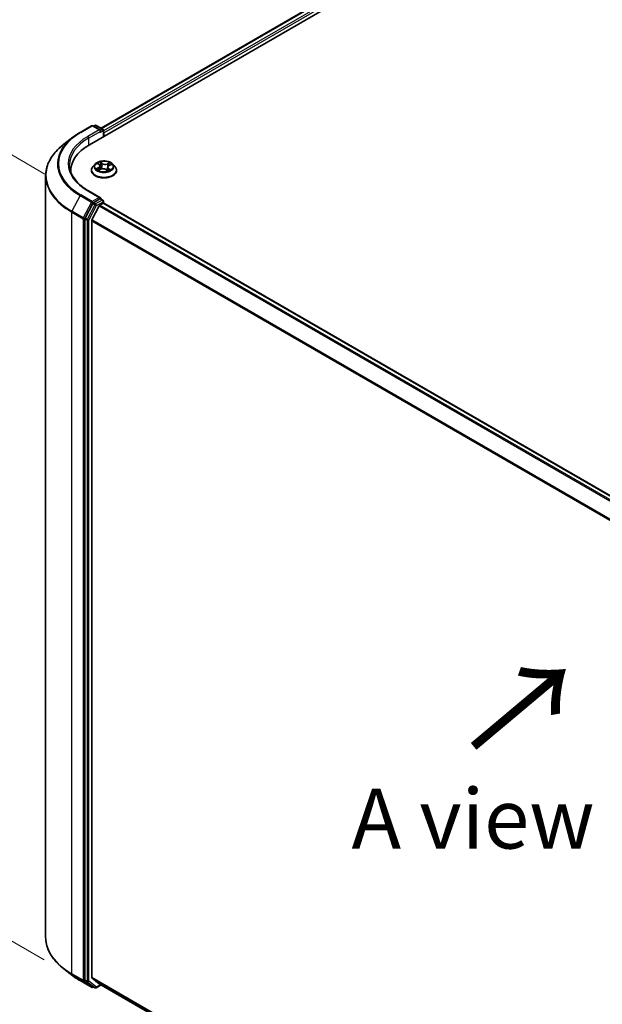
# Model space of a CAD drawing. Units: millimetres. Extents: x 7 to 7095, y 4 to 1550.
# Drawn here: x 23 to 35, y 101 to 121 of the extents above; entities that cross this region are included whole.
import ezdxf

# ---------------------------------------------------------------- set-up
doc = ezdxf.new("R2010")
doc.units = ezdxf.units.MM
doc.header["$LTSCALE"] = 0.5
doc.layers.get('Defpoints').update_dxf_attribs({"lineweight": 25})
for name, color, linetype, lineweight in [('Dimension (ISO)', 7, 'Continuous', 18), ('Symbol (ISO)', 7, 'Continuous', 18), ('Visible (ISO)', 7, 'Continuous', 35), ('Visible Narrow (ISO)', 7, 'Continuous', 25)]:
    doc.layers.add(name, color=color, linetype=linetype, lineweight=lineweight)
doc.styles.add('Note Text (TK)', font='MS PGothic.ttf')
doc.dimstyles.new('Default - Method 1b (TK)', dxfattribs={"dimscale": 0.5, "dimtxt": 2.5, "dimasz": 2.5, "dimexe": 1, "dimexo": 1.5, "dimgap": 1, "dimtad": 1, "dimdsep": 46, "dimtxsty": 'Note Text (TK)', "dimblk": 'OPEN', "dimcen": 0.09, "dimdle": 5, "dimclrd": 100, "dimclre": 100, "dimclrt": 7, "dimadec": 1, "dimazin": 1, "dimtfac": 1, "dimtmove": 0, "dimatfit": 3, "dimldrblk": 'OPEN', "dimfxl": 1, "dimtolj": 1, "dimlwd": -1, "dimlwe": -1, "dimarcsym": 0})

# ---------------------------------------------------------------- blocks, each defined once
blk = doc.blocks.new('_Open')
at = {"color": 0, "linetype": 'ByBlock', "lineweight": -2}
for p, q in [((-1, 0.167), (0, 0)), ((-1, -0.167), (0, 0)), ((0, 0), (-1, 0))]:
    blk.add_line(p, q, dxfattribs=at)
blk = doc.blocks.new('*D16')
at = {"layer": 'Defpoints', "color": 0}
for p in [(23.8, 102.003), (43.521, 91.447), (36.504, 87.397)]:
    blk.add_point(p, dxfattribs=at)
at = {"layer": 'Dimension (ISO)', "color": 100}
for p, q in [((23.054, 101.572), (17.218, 98.203)), ((18.792, 97.854), (35.428, 88.032)), ((42.775, 91.017), (36.007, 87.11))]:
    blk.add_line(p, q, dxfattribs=at)
at = {"layer": 'Dimension (ISO)', "color": 100, "xscale": 1.25, "yscale": 1.25, "zscale": 1.25}
for p, rotation in [((17.716, 98.49), 149.4422330082383), ((36.504, 87.397), 329.4422330082383)]:
    blk.add_blockref('_Open', p, dxfattribs=dict(at, rotation=rotation))
at = {"layer": 'Dimension (ISO)', "color": 7, "insert": (26.715, 94.349), "char_height": 1.25, "attachment_point": 4, "rotation": 329.4422, "style": 'Note Text (TK)'}
blk.add_mtext('\\A1;{\\Q29.442;\\W0.821;\\H0.816x;301}', dxfattribs=at)
blk = doc.blocks.new('*D18')
at = {"layer": 'Defpoints', "color": 0}
for p in [(19.781, 120.284), (24.535, 117.539), (24.52, 101.097)]:
    blk.add_point(p, dxfattribs=at)
at = {"layer": 'Dimension (ISO)', "color": 100}
for p, q in [((23.785, 117.972), (19.281, 120.572)), ((19.767, 105.092), (19.78, 119.034)), ((23.77, 101.53), (19.266, 104.13))]:
    blk.add_line(p, q, dxfattribs=at)
at = {"layer": 'Dimension (ISO)', "color": 100, "xscale": 1.25, "yscale": 1.25, "zscale": 1.25}
for p, rotation in [((19.781, 120.284), 89.94875764066049), ((19.766, 103.842), 269.9487576406605)]:
    blk.add_blockref('_Open', p, dxfattribs=dict(at, rotation=rotation))
at = {"layer": 'Dimension (ISO)', "color": 7, "insert": (18.649, 110.263), "char_height": 1.25, "attachment_point": 4, "rotation": 89.9488, "style": 'Note Text (TK)'}
blk.add_mtext('\\A1;{\\Q29.949;\\W0.817;\\H0.816x;\\fMS PGothic|b0|i0;{\\H1.2450;221.5}}', dxfattribs=at)

msp = doc.modelspace()

# ---------------------------------------------------------------- linework, layer by layer
at = {"layer": 'Visible (ISO)'}
for p, q in [((24.7187, 118.5878), (38.218, 126.3816)), ((24.9592, 118.9332), (37.7763, 126.3332)), ((24.5212, 118.8438), (24.759, 118.9811)), ((24.9453, 118.8893), (24.7863, 118.9811)), ((24.8322, 118.9908), (24.8008, 118.9727)), ((24.8595, 118.9908), (24.9959, 118.912)), ((25.0095, 118.8884), (25.0095, 118.7557)), ((24.3698, 118.743), (24.1779, 118.5952)), ((25.0208, 118.7622), (25.0208, 118.8364)), ((24.7572, 118.0496), (24.7572, 118.0526)), ((24.8344, 118.1802), (24.7893, 118.1299)), ((24.8944, 118.1957), (24.9263, 118.1704)), ((24.9049, 118.0562), (24.951, 118.0755)), ((24.9427, 118.1438), (24.95, 118.0751)), ((25.0623, 118.0664), (25.0959, 118.0416)), ((25.099, 118.1179), (25.0912, 118.0451)), ((25.1313, 118.1541), (25.176, 118.1743)), ((25.2073, 118.1802), (25.2524, 118.1299)), ((25.2845, 118.0496), (25.2845, 118.0526)), ((23.8, 117.9375), (23.8, 102.0025)), ((24.3273, 118.0422), (24.3273, 118.0148)), ((24.9453, 117.479), (24.6938, 117.6242)), ((24.9373, 117.4521), (24.8008, 117.3733)), ((24.9501, 117.4539), (24.9959, 117.4275)), ((24.7861, 117.357), (24.6269, 117.0483)), ((24.9186, 117.3071), (24.7682, 117.0118)), ((24.9334, 117.3237), (25.0016, 117.363)), ((25.0095, 117.3656), (25.0095, 117.4039)), ((41.0464, 108.1087), (25.0152, 117.3644)), ((24.6223, 117.0312), (24.6223, 101.1125)), ((24.7637, 101.1636), (24.7637, 116.995)), ((24.3698, 101.197), (24.1779, 101.3448)), ((24.5212, 101.0963), (24.759, 100.959)), ((24.6269, 101.1008), (24.7861, 100.976)), ((24.7682, 101.152), (24.9186, 101.0303)), ((24.8008, 100.9674), (24.7863, 100.959)), ((24.8322, 100.9493), (24.7872, 100.9752)), ((24.8595, 100.9493), (24.9592, 101.0068)), ((24.9198, 101.0295), (40.7685, 91.8793))]:
    msp.add_line(p, q, dxfattribs=at)
for centre, start, end in [((24.7726, 118.9575), 60, 120), ((24.8458, 118.9672), 60, 120), ((24.9823, 118.8884), 0, 60), ((24.9823, 117.4039), 0, 60), ((24.7726, 100.9826), 240, 300), ((24.8458, 100.9729), 240, 300)]:
    msp.add_arc(centre, 0.0273, start, end, dxfattribs=at)
for centre, major_axis, start_param, end_param in [((24.918, 118.8735), (0.0386, 0), 0, 1.5707963), ((24.9373, 118.8624), (-0.0136, -0.0236), 0.7853982, 2.3561945), ((25.0016, 118.8476), (0.0136, -0.0236), 0.7853982, 1.9291159), ((25.6637, 118.0422), (-1.3364, 0), 5.4977871, 6.3223572), ((25.6637, 117.8937), (-1.3636, 0), 6.0825558, 6.1060904), ((24.918, 117.4632), (0.0386, 0), 0, 1.5707963), ((24.9373, 117.4744), (0.0136, -0.0236), 0.1595481, 0.7853982), ((24.8008, 117.3511), (0.0136, 0.0236), 0.7853982, 1.6525807), ((24.9334, 117.3014), (-0.0136, -0.0236), 3.9269908, 4.8030489), ((25.0016, 117.3408), (0.0136, 0.0236), 0, 0.7853982), ((24.6416, 117.0423), (0.0136, 0.0236), 1.6525807, 2.3561945), ((24.783, 117.0061), (-0.0136, -0.0236), 4.8030489, 5.4977871), ((24.783, 101.1748), (-0.0136, -0.0236), 5.4977871, 6.1925254), ((24.6416, 101.1237), (-0.0136, -0.0236), 5.4977871, 6.2014009), ((24.8008, 100.9989), (-0.0136, -0.0236), 6.2014009, 6.2831853), ((24.9334, 101.0532), (-0.0136, -0.0236), 6.1925254, 6.2831853)]:
    msp.add_ellipse(centre, major_axis=major_axis, ratio=0.5773503, start_param=start_param, end_param=end_param, dxfattribs=at)
for points, knots in [([(24.3698, 118.743), (24.3791, 118.7501), (24.3885, 118.7572), (24.4077, 118.7711), (24.4175, 118.778), (24.4374, 118.7916), (24.4475, 118.7984), (24.468, 118.8116), (24.4784, 118.8182), (24.4996, 118.8311), (24.5103, 118.8375), (24.5212, 118.8438)], [4.57045366, 4.57045366, 4.57045366, 4.57045366, 4.59884073, 4.59884073, 4.62722779, 4.62722779, 4.65561485, 4.65561485, 4.68400192, 4.68400192, 4.71238898, 4.71238898, 4.71238898, 4.71238898]), ([(24.1779, 118.5952), (24.1297, 118.5581), (24.0855, 118.5192), (24.0061, 118.438), (23.9707, 118.3959), (23.9096, 118.309), (23.8838, 118.2643), (23.8422, 118.1731), (23.8264, 118.1266), (23.8053, 118.0325), (23.8, 117.985), (23.8, 117.9375)], [1.71273164, 1.71273164, 1.71273164, 1.71273164, 1.84142421, 1.84142421, 1.97011678, 1.97011678, 2.09880935, 2.09880935, 2.22750192, 2.22750192, 2.35619449, 2.35619449, 2.35619449, 2.35619449]), ([(24.6938, 117.6242), (24.6433, 117.6533), (24.597, 117.6846), (24.5137, 117.7508), (24.4767, 117.7857), (24.4129, 117.858), (24.3861, 117.8954), (24.3431, 117.9718), (24.3269, 118.0107), (24.3054, 118.0892), (24.3, 118.1288), (24.3, 118.1684)], [3.14159265, 3.14159265, 3.14159265, 3.14159265, 3.29867229, 3.29867229, 3.45575192, 3.45575192, 3.61283155, 3.61283155, 3.76991118, 3.76991118, 3.92699082, 3.92699082, 3.92699082, 3.92699082]), ([(24.7893, 118.1299), (24.7852, 118.1254), (24.7815, 118.1207), (24.7748, 118.111), (24.7718, 118.1061), (24.7666, 118.0959), (24.7644, 118.0906), (24.7608, 118.08), (24.7595, 118.0746), (24.7577, 118.0637), (24.7572, 118.0582), (24.7572, 118.0526)], [3.58830419, 3.58830419, 3.58830419, 3.58830419, 3.68381751, 3.68381751, 3.77933083, 3.77933083, 3.87484416, 3.87484416, 3.97035748, 3.97035748, 4.0658708, 4.0658708, 4.0658708, 4.0658708]), ([(24.7572, 118.0496), (24.7572, 118.0334), (24.7615, 118.0172), (24.7781, 117.9861), (24.7907, 117.9713), (24.8233, 117.9445), (24.8436, 117.9326), (24.8894, 117.9131), (24.915, 117.9056), (24.9688, 117.8957), (24.997, 117.8933), (25.0532, 117.8939), (25.0812, 117.8968), (25.1343, 117.9076), (25.1594, 117.9156), (25.2042, 117.9359), (25.2239, 117.9483), (25.2557, 117.9763), (25.2678, 117.992), (25.2814, 118.0219), (25.2845, 118.0358), (25.2845, 118.0496)], [4.0658708, 4.0658708, 4.0658708, 4.0658708, 4.3655814, 4.3655814, 4.6779924, 4.6779924, 5.0024854, 5.0024854, 5.3282133, 5.3282133, 5.6529638, 5.6529638, 5.9773187, 5.9773187, 6.3021528, 6.3021528, 6.6279502, 6.6279502, 6.9518652, 6.9518652, 7.2074635, 7.2074635, 7.2074635, 7.2074635]), ([(25.2073, 118.1802), (25.1961, 118.1927), (25.182, 118.2036), (25.1485, 118.2224), (25.129, 118.2301), (25.0873, 118.2414), (25.065, 118.245), (25.0197, 118.2477), (24.9968, 118.2469), (24.9525, 118.241), (24.9311, 118.2359), (24.8918, 118.2217), (24.8739, 118.2126), (24.8495, 118.1952), (24.8414, 118.188), (24.8344, 118.1802)], [1.4018448, 1.4018448, 1.4018448, 1.4018448, 1.7228577, 1.7228577, 2.0572863, 2.0572863, 2.3903637, 2.3903637, 2.7216772, 2.7216772, 3.0534131, 3.0534131, 3.387391, 3.387391, 3.5883042, 3.5883042, 3.5883042, 3.5883042]), ([(24.8879, 118.0754), (24.889, 118.0741), (24.8902, 118.0728), (24.893, 118.0701), (24.8945, 118.0687), (24.8979, 118.0659), (24.8997, 118.0646), (24.9035, 118.0618), (24.9056, 118.0604), (24.9083, 118.0587), (24.9089, 118.0584), (24.9094, 118.0581)], [4.533246, 4.533246, 4.533246, 4.533246, 4.60402709, 4.60402709, 4.67480819, 4.67480819, 4.74558928, 4.74558928, 4.81637038, 4.81637038, 4.83383884, 4.83383884, 4.83383884, 4.83383884]), ([(24.9427, 118.1438), (24.9425, 118.1457), (24.942, 118.1477), (24.9409, 118.1516), (24.9401, 118.1535), (24.9382, 118.1572), (24.937, 118.159), (24.9345, 118.1625), (24.933, 118.1642), (24.9299, 118.1674), (24.9281, 118.169), (24.9263, 118.1704)], [0.9861815, 0.9861815, 0.9861815, 0.9861815, 1.09961381, 1.09961381, 1.21304611, 1.21304611, 1.32647842, 1.32647842, 1.43991073, 1.43991073, 1.55334303, 1.55334303, 1.55334303, 1.55334303]), ([(25.0623, 118.0664), (25.057, 118.0703), (25.0508, 118.0736), (25.0371, 118.079), (25.0295, 118.0811), (25.0137, 118.0839), (25.0055, 118.0845), (24.989, 118.0844), (24.9808, 118.0836), (24.9652, 118.0806), (24.9577, 118.0784), (24.951, 118.0755)], [1.5882496, 1.5882496, 1.5882496, 1.5882496, 1.8954276, 1.8954276, 2.2026055, 2.2026055, 2.5097835, 2.5097835, 2.8169614, 2.8169614, 3.1241394, 3.1241394, 3.1241394, 3.1241394]), ([(25.0952, 118.0421), (25.0978, 118.0429), (25.1003, 118.0437), (25.1058, 118.0456), (25.1087, 118.0467), (25.1144, 118.049), (25.1171, 118.0502), (25.1223, 118.0527), (25.1248, 118.0539), (25.1296, 118.0565), (25.1319, 118.0578), (25.134, 118.0592)], [6.12381553, 6.12381553, 6.12381553, 6.12381553, 6.18066903, 6.18066903, 6.2502125, 6.2502125, 6.31975596, 6.31975596, 6.38929943, 6.38929943, 6.4588429, 6.4588429, 6.4588429, 6.4588429]), ([(25.1313, 118.1541), (25.1277, 118.1524), (25.1243, 118.1506), (25.118, 118.1466), (25.1151, 118.1445), (25.11, 118.1398), (25.1077, 118.1374), (25.1039, 118.1322), (25.1024, 118.1294), (25.1001, 118.1238), (25.0993, 118.1209), (25.099, 118.1179)], [3.15904595, 3.15904595, 3.15904595, 3.15904595, 3.32803025, 3.32803025, 3.49701455, 3.49701455, 3.66599885, 3.66599885, 3.83498314, 3.83498314, 4.00396744, 4.00396744, 4.00396744, 4.00396744]), ([(25.2845, 118.0526), (25.2845, 118.0582), (25.284, 118.0637), (25.2822, 118.0746), (25.2808, 118.08), (25.2773, 118.0906), (25.2751, 118.0959), (25.2699, 118.1061), (25.2669, 118.111), (25.2602, 118.1207), (25.2564, 118.1254), (25.2524, 118.1299)], [0.92427815, 0.92427815, 0.92427815, 0.92427815, 1.01979147, 1.01979147, 1.11530479, 1.11530479, 1.21081811, 1.21081811, 1.30633144, 1.30633144, 1.40184476, 1.40184476, 1.40184476, 1.40184476]), ([(24.9373, 117.4521), (24.9397, 117.4535), (24.9423, 117.4544), (24.9469, 117.455), (24.9489, 117.4546), (24.9501, 117.4539)], [0.185147228, 0.185147228, 0.185147228, 0.185147228, 0.196528423, 0.196528423, 0.207909617, 0.207909617, 0.207909617, 0.207909617]), ([(24.1779, 101.3448), (24.1297, 101.3819), (24.0855, 101.4209), (24.0061, 101.502), (23.9707, 101.5441), (23.9096, 101.631), (23.8838, 101.6757), (23.8422, 101.7669), (23.8264, 101.8135), (23.8053, 101.9075), (23.8, 101.955), (23.8, 102.0025)], [3.28352797, 3.28352797, 3.28352797, 3.28352797, 3.41222054, 3.41222054, 3.54091311, 3.54091311, 3.66960568, 3.66960568, 3.79829825, 3.79829825, 3.92699082, 3.92699082, 3.92699082, 3.92699082]), ([(24.3698, 101.197), (24.3791, 101.1899), (24.3885, 101.1828), (24.4077, 101.1689), (24.4175, 101.162), (24.4374, 101.1484), (24.4475, 101.1417), (24.468, 101.1284), (24.4784, 101.1218), (24.4996, 101.1089), (24.5103, 101.1026), (24.5212, 101.0963)], [2.99965734, 2.99965734, 2.99965734, 2.99965734, 3.0280444, 3.0280444, 3.05643146, 3.05643146, 3.08481853, 3.08481853, 3.11320559, 3.11320559, 3.14159265, 3.14159265, 3.14159265, 3.14159265])]:
    msp.add_open_spline(points, degree=3, knots=knots, dxfattribs=at)
at = {"layer": 'Visible Narrow (ISO)'}
for p, q in [((24.9671, 118.9286), (37.7899, 126.3319)), ((37.858, 126.2925), (25.0095, 118.8744)), ((25.0208, 118.8364), (37.8773, 126.2591)), ((24.5348, 118.8424), (24.7726, 118.9797)), ((24.918, 118.8958), (24.6801, 118.7585)), ((24.6994, 118.7251), (24.9566, 118.8735)), ((24.7726, 118.9797), (24.918, 118.8958)), ((24.8088, 118.9681), (24.8458, 118.9894)), ((24.8458, 118.9894), (24.9823, 118.9107)), ((24.9373, 118.8401), (25.0016, 118.8773)), ((24.9823, 118.9107), (24.9453, 118.8893)), ((25.0016, 118.8773), (25.0016, 118.7511)), ((24.6994, 118.7251), (24.6994, 118.5764)), ((24.9085, 118.1089), (24.8527, 118.0837)), ((24.8762, 118.0876), (24.9113, 118.1034)), ((24.8817, 118.2037), (24.9234, 118.1706)), ((24.8954, 118.051), (24.9528, 118.075)), ((24.9113, 118.1034), (24.914, 118.06)), ((24.9821, 118.1961), (24.9384, 118.2284)), ((24.951, 118.2114), (24.9785, 118.1911)), ((24.9785, 118.1911), (24.9733, 118.1272)), ((25.0596, 118.0664), (25.1033, 118.0342)), ((25.1462, 118.2116), (25.0889, 118.1875)), ((25.0916, 118.182), (25.1276, 118.1971)), ((25.0916, 118.182), (25.0955, 118.1173)), ((25.1146, 118.087), (25.1113, 118.0478)), ((25.1146, 118.087), (25.1408, 118.0662)), ((25.1599, 118.0589), (25.1182, 118.092)), ((25.1332, 118.1537), (25.189, 118.1789)), ((24.5201, 117.5226), (24.3505, 117.1938)), ((24.5201, 117.5226), (24.7579, 117.3852)), ((24.7726, 117.4016), (24.5348, 117.5389)), ((24.6801, 117.6228), (24.918, 117.4855)), ((24.918, 117.4855), (24.7726, 117.4016)), ((24.9373, 117.4521), (24.9823, 117.4261)), ((24.7579, 117.3852), (24.5883, 117.0564)), ((24.8311, 117.331), (24.6719, 117.0223)), ((24.7059, 117.0052), (24.8651, 117.314)), ((24.7861, 117.357), (24.7919, 117.3682)), ((24.7861, 117.357), (24.8311, 117.331)), ((24.7919, 117.3682), (24.8008, 117.3733)), ((24.8458, 117.3474), (24.8008, 117.3733)), ((24.9823, 117.4261), (24.8458, 117.3474)), ((24.8651, 117.314), (25.0016, 117.3927)), ((24.9186, 117.3071), (40.9486, 108.0522)), ((40.9704, 108.0648), (24.9334, 117.3237)), ((25.0016, 117.3927), (25.0016, 117.363)), ((25.0016, 117.363), (41.0385, 108.1041)), ((24.3459, 117.1767), (24.5837, 117.0394)), ((24.3459, 101.2417), (24.3459, 117.1767)), ((24.5883, 117.0564), (24.3505, 117.1938)), ((24.5837, 117.0394), (24.5837, 101.1044)), ((24.6223, 117.0394), (24.6269, 117.0483)), ((24.6223, 117.0312), (24.6223, 117.0394)), ((24.6223, 117.0312), (24.6673, 117.0052)), ((24.6719, 117.0223), (24.6269, 117.0483)), ((24.6673, 117.0052), (24.6673, 101.0866)), ((24.7059, 101.0866), (24.7059, 117.0052)), ((24.7637, 116.995), (40.7813, 107.7472)), ((40.789, 107.7622), (24.7682, 117.0118)), ((24.5837, 101.1044), (24.3459, 101.2417)), ((24.3505, 101.2299), (24.5883, 101.0926)), ((24.5201, 101.097), (24.3505, 101.2299)), ((40.7685, 91.9233), (24.7637, 101.1636)), ((24.7579, 100.9597), (24.5201, 101.097)), ((24.5883, 101.0926), (24.7579, 100.9597)), ((24.6673, 101.0866), (24.6223, 101.1125)), ((24.6223, 101.1044), (24.6223, 101.1125)), ((24.6269, 101.1008), (24.6223, 101.1044)), ((24.6269, 101.1008), (24.6719, 101.0748)), ((24.6719, 101.0748), (24.8311, 100.95)), ((24.8651, 100.9618), (24.7059, 101.0866)), ((24.7682, 101.152), (40.7685, 91.9142)), ((24.8311, 100.95), (24.7861, 100.976)), ((24.7919, 100.9714), (24.7861, 100.976)), ((24.7929, 100.972), (24.7919, 100.9714)), ((24.9512, 101.0114), (24.8651, 100.9618)), ((40.7685, 91.8794), (24.9186, 101.0303))]:
    msp.add_line(p, q, dxfattribs=at)
for centre, major_axis, ratio, start_param, end_param in [((24.7726, 118.9575), (-0.0136, 0.0236), 0.5773503, 5.4977871, 6.2831853), ((24.7726, 118.9575), (0.0136, 0.0236), 0.5773503, 0, 0.7853982), ((24.8458, 118.9672), (-0.0136, 0.0236), 0.5773503, 5.4977871, 6.2831853), ((24.8458, 118.9672), (0.0136, 0.0236), 0.5773503, 0, 0.7853982), ((24.9823, 118.8884), (0.0136, 0.0236), 0.5773503, 0, 0.7853982), ((24.9823, 118.8884), (-0.0136, 0.0236), 0.5773503, 3.9269908, 5.4977871), ((24.9823, 118.8884), (0.0273, 0), 0.5773503, 5.4977871, 6.2831853), ((25.6637, 118.1828), (-1.6173, 0), 0.5773503, 5.6397225, 7.0685835), ((25.6637, 118.1907), (-1.5965, 0), 0.5773503, 5.4977871, 7.0685835), ((25.6637, 118.1907), (-1.3909, 0), 0.5773503, 5.4977871, 7.0685835), ((25.6637, 118.1684), (-1.3636, 0), 0.5773503, 5.4977871, 6.2831853), ((24.5348, 118.8201), (-0.0136, 0.0236), 0.5773503, 5.4977871, 6.2831853), ((24.6801, 118.7362), (-0.0136, 0.0236), 0.5773503, 3.9269908, 5.4977871), ((25.6637, 117.9519), (-1.8572, 0), 0.5773503, 5.6397225, 7.0685835), ((25.0208, 118.0607), (-0.2607, 0), 0.5773503, 5.8056187, 9.9023446), ((25.0208, 118.0526), (-0.2636, 0), 0.5773503, 0, 3.1415927), ((25.0208, 118.0496), (0.2636, 0), 0.5773503, 3.1415927, 6.2831853), ((25.0208, 118.1245), (-0.2099, 0), 0.5773503, 5.8056187, 9.9023446), ((25.0208, 118.1313), (0.1873, 0), 0.5773503, 3.5974263, 3.9787954), ((24.879, 118.0859), (-0.00111, -0.00441), 0.705849, 4.48992, 5.8851022), ((25.0208, 118.1313), (-0.1873, 0), 0.5773503, 5.1682226, 5.5495917), ((24.8936, 118.0753), (-0.00382, -0.00246), 0.6869567, 5.0275531, 6.0157516), ((24.9045, 118.1914), (-0.00382, -0.00246), 0.2113801, 0.8983437, 0.9416193), ((24.8606, 118.1442), (0.0777, 0), 0.5773503, 5.3763605, 6.9122502), ((24.9085, 118.1052), (0.00187, -0.00414), 0.5031656, 0.9264339, 2.4099638), ((24.8606, 118.1408), (0.0822, 0), 0.5773503, 5.3763605, 6.3450887), ((25.0208, 118.1107), (0.1466, 0), 0.5773503, 2.0374143, 2.306211), ((24.9234, 118.1669), (0.00283, 0.00356), 0.6602012, 0, 0.8767819), ((24.9475, 118.2101), (-0.00396, -0.00223), 0.2442486, 1.1413673, 2.5365494), ((24.9528, 118.0713), (-0.00176, 0.00419), 0.4804175, 5.5646349, 6.2831853), ((24.9984, 118.0388), (0.0777, 0), 0.5773503, 0.6639715, 2.1998612), ((24.9567, 118.1858), (-0.00444, -0.00096), 0.1963225, 3.7390199, 5.094443), ((24.9697, 118.1259), (-0.00444, -0.00096), 0.196286, 3.7390148, 5.0900607), ((24.9821, 118.1924), (-0.0027, -0.00366), 0.6430327, 3.99554, 5.4790699), ((25.0432, 118.2204), (0.0822, 0), 0.5773503, 3.8055641, 5.3414539), ((25.0432, 118.2238), (-0.0777, 0), 0.5773503, 0.6639715, 2.1998612), ((25.0596, 118.0627), (0.0027, 0.00366), 0.6430327, 0, 0.8539473), ((25.0889, 118.1838), (0.00176, -0.00419), 0.4804175, 0.9395124, 2.4230422), ((25.181, 118.1183), (-0.0777, 0), 0.5773503, 5.3763605, 6.9122502), ((25.0981, 118.1155), (-0.00431, 0.00145), 0.2551495, 4.6307541, 5.4615735), ((25.181, 118.115), (-0.0822, 0), 0.5773503, 6.221282, 6.9122502), ((25.0208, 118.1313), (0.1873, 0), 0.5773503, 5.1682226, 5.5495917), ((25.1182, 118.0883), (-0.00283, -0.00356), 0.6602012, 4.0183745, 5.5019044), ((25.1174, 118.1728), (-0.00431, 0.00145), 0.2551792, 4.1061417, 5.4615648), ((25.0208, 118.1107), (0.1466, 0), 0.5773503, 0.60365, 0.8264184), ((25.1303, 118.1954), (-0.00345, 0.00296), 0.1160385, 0.7935161, 2.1886983), ((25.1256, 118.0566), (-0.00393, 0.00228), 0.7684218, 3.8097948, 4.1144413), ((25.1332, 118.1499), (-0.00187, 0.00414), 0.5031656, 5.5515564, 6.2831853), ((25.1371, 118.065), (0.00063, -0.0045), 0.844741, 0.3287958, 1.723978), ((25.0208, 118.1313), (-0.1873, 0), 0.5773503, 3.5974263, 3.9787954), ((25.6637, 117.9375), (-1.8636, 0), 0.5773503, 0, 0.7853982), ((24.5348, 117.5166), (-0.0136, -0.0236), 0.5773503, 3.9269908, 4.7941734), ((24.6801, 117.6006), (0.0136, 0.0236), 0.5773503, 0, 0.7853982), ((24.7726, 117.3793), (-0.0136, -0.0236), 0.5773503, 3.9269908, 4.7941734), ((24.7726, 117.3793), (-0.0242, 0.0125), 0.0667023, 0.9537374, 2.5245338), ((24.7726, 117.3793), (0.0136, -0.0236), 0.5773503, 0.7853982, 2.3561945), ((24.8458, 117.3251), (-0.0136, -0.0236), 0.5773503, 3.9269908, 4.7941734), ((24.8458, 117.3251), (-0.0242, 0.0125), 0.0667023, 0.9537374, 2.5245338), ((24.8458, 117.3251), (0.0136, -0.0236), 0.5773503, 0.7853982, 2.3561945), ((24.9823, 117.4039), (0.0136, 0.0236), 0.5773503, 0, 0.7853982), ((24.9823, 117.4039), (0.0136, -0.0236), 0.5773503, 0.7853982, 2.3561945), ((24.9823, 117.4039), (0.0273, 0), 0.5773503, 5.4977871, 6.2831853), ((24.3652, 117.1878), (0.0136, 0.0236), 0.5773503, 1.6525807, 2.3561945), ((24.603, 117.0505), (-0.0136, -0.0236), 0.5773503, 4.7941734, 5.4977871), ((24.603, 117.0505), (-0.0273, 0), 0.5773503, 0.7853982, 2.3561945), ((24.603, 117.0505), (0.0242, -0.0125), 0.0667023, 4.0953301, 5.6661264), ((24.6866, 117.0164), (-0.0136, -0.0236), 0.5773503, 4.7941734, 5.4977871), ((24.6866, 117.0164), (0.0242, -0.0125), 0.0667023, 4.0953301, 5.6661264), ((24.6866, 117.0164), (-0.0273, 0), 0.5773503, 0.7853982, 2.3561945), ((25.6637, 102.0025), (-1.8636, 0), 0.5773503, 0, 0.7853982), ((25.6637, 101.9881), (1.8572, 0), 0.5773503, 3.7850555, 3.9269908), ((24.3652, 101.2528), (-0.0136, -0.0236), 0.5773503, 5.4977871, 6.2014009), ((25.6637, 101.7572), (-1.6173, 0), 0.5773503, 0.6434628, 0.7853982), ((24.5348, 101.1199), (-0.0136, -0.0236), 0.5773503, 6.2014009, 6.2831853), ((24.603, 101.1155), (0.0273, 0), 0.5773503, 3.9269908, 5.4977871), ((24.603, 101.1155), (-0.0136, -0.0236), 0.5773503, 5.4977871, 6.2014009), ((24.603, 101.1155), (-0.0168, -0.0215), 0.8137675, 0.1150217, 1.6858181), ((24.6866, 101.0977), (0.0273, 0), 0.5773503, 3.9269908, 5.4977871), ((24.6866, 101.0977), (-0.0136, -0.0236), 0.5773503, 5.4977871, 6.2014009), ((24.6866, 101.0977), (-0.0168, -0.0215), 0.8137675, 0.1150217, 1.6858181), ((24.7726, 100.9826), (-0.0168, -0.0215), 0.8137675, 0.1150217, 1.6858181), ((24.7726, 100.9826), (-0.0136, -0.0236), 0.5773503, 6.2014009, 6.2831853), ((24.7726, 100.9826), (0.0136, -0.0236), 0.5773503, 0, 0.7853982), ((24.8458, 100.9729), (-0.0168, -0.0215), 0.8137675, 0.1150217, 1.6858181), ((24.8458, 100.9729), (-0.0136, -0.0236), 0.5773503, 6.2014009, 6.2831853), ((24.8458, 100.9729), (0.0136, -0.0236), 0.5773503, 0, 0.7853982)]:
    msp.add_ellipse(centre, major_axis=major_axis, ratio=ratio, start_param=start_param, end_param=end_param, dxfattribs=at)
msp.add_ellipse((25.0208, 118.1313), major_axis=(0.1947, 0), ratio=0.5773503, dxfattribs=at)
for points, knots in [([(24.8762, 118.0876), (24.8745, 118.0874), (24.8726, 118.0873), (24.8675, 118.0867), (24.8642, 118.0862), (24.8581, 118.085), (24.8554, 118.0844), (24.8527, 118.0837)], [-0.032055974, -0.032055974, -0.032055974, -0.032055974, -0.02365019, -0.02365019, -0.010200936, -0.010200936, 0.000338329, 0.000338329, 0.000338329, 0.000338329]), ([(24.8527, 118.0837), (24.8555, 118.084), (24.8584, 118.0842), (24.8648, 118.0841), (24.8683, 118.0837), (24.8734, 118.0829), (24.8752, 118.0825), (24.8768, 118.0821)], [-0.000338329, -0.000338329, -0.000338329, -0.000338329, 0.010200936, 0.010200936, 0.02365019, 0.02365019, 0.032055974, 0.032055974, 0.032055974, 0.032055974]), ([(24.8908, 118.077), (24.8891, 118.0797), (24.8869, 118.082), (24.882, 118.0856), (24.8792, 118.0868), (24.8762, 118.0876)], [0, 0, 0, 0, 0.014585063, 0.014585063, 0.028982846, 0.028982846, 0.028982846, 0.028982846]), ([(24.8768, 118.0821), (24.8795, 118.0814), (24.882, 118.0803), (24.8855, 118.0778), (24.8868, 118.0766), (24.8879, 118.0754)], [-0.028982846, -0.028982846, -0.028982846, -0.028982846, -0.014585063, -0.014585063, -0.005868579, -0.005868579, -0.005868579, -0.005868579]), ([(24.9027, 118.1893), (24.9019, 118.1906), (24.9009, 118.1919), (24.898, 118.195), (24.896, 118.1966), (24.892, 118.1992), (24.8901, 118.2003), (24.886, 118.2022), (24.8838, 118.203), (24.8817, 118.2037)], [0, 0, 0, 0, 0.005934038, 0.005934038, 0.0154285, 0.0154285, 0.023744988, 0.023744988, 0.032394303, 0.032394303, 0.032394303, 0.032394303]), ([(24.8817, 118.2037), (24.8836, 118.2027), (24.8854, 118.2017), (24.889, 118.1996), (24.8908, 118.1984), (24.8931, 118.1967), (24.8938, 118.1962), (24.8944, 118.1957)], [-0.032394303, -0.032394303, -0.032394303, -0.032394303, -0.023744988, -0.023744988, -0.0154285, -0.0154285, -0.012104304, -0.012104304, -0.012104304, -0.012104304]), ([(24.9075, 118.0572), (24.9072, 118.0572), (24.9069, 118.0572), (24.9051, 118.0572), (24.9037, 118.0569), (24.9011, 118.0558), (24.9, 118.055), (24.8977, 118.0533), (24.8966, 118.0522), (24.8954, 118.051)], [0.004267354, 0.004267354, 0.004267354, 0.004267354, 0.005934038, 0.005934038, 0.0154285, 0.0154285, 0.023744988, 0.023744988, 0.032394303, 0.032394303, 0.032394303, 0.032394303]), ([(24.8954, 118.051), (24.8971, 118.052), (24.8987, 118.053), (24.9018, 118.0548), (24.9034, 118.0555), (24.9049, 118.0562)], [-0.032394303, -0.032394303, -0.032394303, -0.032394303, -0.023744988, -0.023744988, -0.015598036, -0.015598036, -0.015598036, -0.015598036]), ([(24.951, 118.2114), (24.9498, 118.213), (24.9486, 118.2146), (24.9456, 118.2186), (24.9439, 118.221), (24.9409, 118.2251), (24.9397, 118.2268), (24.9384, 118.2284)], [-0.032055974, -0.032055974, -0.032055974, -0.032055974, -0.02365019, -0.02365019, -0.010200936, -0.010200936, 0.000338329, 0.000338329, 0.000338329, 0.000338329]), ([(24.9384, 118.2284), (24.939, 118.2267), (24.9396, 118.2248), (24.9412, 118.2201), (24.9422, 118.2172), (24.9443, 118.2122), (24.9452, 118.2102), (24.9463, 118.2083)], [-0.000338329, -0.000338329, -0.000338329, -0.000338329, 0.010200936, 0.010200936, 0.02365019, 0.02365019, 0.032055974, 0.032055974, 0.032055974, 0.032055974]), ([(24.9463, 118.2083), (24.9483, 118.205), (24.95, 118.2014), (24.9529, 118.1939), (24.9541, 118.1901), (24.9549, 118.1862)], [-0.028982846, -0.028982846, -0.028982846, -0.028982846, -0.014585063, -0.014585063, 0, 0, 0, 0]), ([(24.9603, 118.1871), (24.9594, 118.1913), (24.9581, 118.1956), (24.955, 118.2038), (24.9531, 118.2077), (24.951, 118.2114)], [0, 0, 0, 0, 0.014585063, 0.014585063, 0.028982846, 0.028982846, 0.028982846, 0.028982846]), ([(24.9549, 118.1862), (24.9571, 118.1762), (24.9592, 118.1663), (24.9636, 118.1463), (24.9658, 118.1363), (24.9679, 118.1263)], [-0.068779854, -0.068779854, -0.068779854, -0.068779854, -0.034389927, -0.034389927, 0, 0, 0, 0]), ([(24.9733, 118.1272), (24.9711, 118.1371), (24.969, 118.1471), (24.9646, 118.1671), (24.9625, 118.1771), (24.9603, 118.1871)], [0, 0, 0, 0, 0.034389927, 0.034389927, 0.068779854, 0.068779854, 0.068779854, 0.068779854]), ([(24.9679, 118.1263), (24.971, 118.1121), (24.9748, 118.098), (24.9793, 118.0839), (24.9794, 118.0835), (24.9796, 118.0832)], [-0.098241255, -0.098241255, -0.098241255, -0.098241255, -0.049120627, -0.049120627, -0.047875379, -0.047875379, -0.047875379, -0.047875379]), ([(24.9843, 118.0837), (24.9842, 118.0843), (24.984, 118.0848), (24.9797, 118.0991), (24.9762, 118.113), (24.9733, 118.1272)], [0.047132256, 0.047132256, 0.047132256, 0.047132256, 0.049120627, 0.049120627, 0.098241255, 0.098241255, 0.098241255, 0.098241255]), ([(25.0955, 118.1173), (25.0911, 118.1038), (25.0863, 118.0905), (25.0783, 118.0712), (25.0756, 118.0649), (25.0726, 118.0588)], [0, 0, 0, 0, 0.049120627, 0.049120627, 0.07330388, 0.07330388, 0.07330388, 0.07330388]), ([(25.0762, 118.0561), (25.0795, 118.0625), (25.0826, 118.069), (25.09, 118.0858), (25.094, 118.0961), (25.0978, 118.1067)], [-0.074202375, -0.074202375, -0.074202375, -0.074202375, -0.049120627, -0.049120627, -0.010703507, -0.010703507, -0.010703507, -0.010703507]), ([(25.1147, 118.1746), (25.1115, 118.1651), (25.1083, 118.1555), (25.1019, 118.1364), (25.0987, 118.1268), (25.0955, 118.1173)], [0, 0, 0, 0, 0.034389927, 0.034389927, 0.068779854, 0.068779854, 0.068779854, 0.068779854]), ([(25.1084, 118.138), (25.1091, 118.1401), (25.1098, 118.1421), (25.1137, 118.1538), (25.1169, 118.1633), (25.1201, 118.1729)], [-0.041934365, -0.041934365, -0.041934365, -0.041934365, -0.034389927, -0.034389927, 0, 0, 0, 0]), ([(25.1276, 118.1971), (25.1248, 118.1938), (25.1222, 118.1902), (25.1179, 118.1826), (25.1161, 118.1786), (25.1147, 118.1746)], [0, 0, 0, 0, 0.014491423, 0.014491423, 0.028982846, 0.028982846, 0.028982846, 0.028982846]), ([(25.1201, 118.1729), (25.1214, 118.1766), (25.123, 118.1802), (25.127, 118.1871), (25.1294, 118.1903), (25.132, 118.1933)], [-0.028982846, -0.028982846, -0.028982846, -0.028982846, -0.014491423, -0.014491423, 0, 0, 0, 0]), ([(25.1462, 118.2116), (25.1446, 118.2105), (25.143, 118.2094), (25.1398, 118.207), (25.1382, 118.2057), (25.1348, 118.203), (25.133, 118.2015), (25.13, 118.199), (25.1288, 118.1981), (25.1276, 118.1971)], [-0.032394303, -0.032394303, -0.032394303, -0.032394303, -0.023744988, -0.023744988, -0.0154285, -0.0154285, -0.005934038, -0.005934038, 0, 0, 0, 0]), ([(25.1408, 118.0662), (25.1385, 118.0659), (25.1363, 118.065), (25.1324, 118.0622), (25.1307, 118.0602), (25.1293, 118.0578)], [0, 0, 0, 0, 0.014491423, 0.014491423, 0.028982846, 0.028982846, 0.028982846, 0.028982846]), ([(25.132, 118.1933), (25.1331, 118.1945), (25.1341, 118.1958), (25.1366, 118.199), (25.138, 118.201), (25.1405, 118.2045), (25.1417, 118.2061), (25.144, 118.209), (25.1451, 118.2104), (25.1462, 118.2116)], [0, 0, 0, 0, 0.005934038, 0.005934038, 0.0154285, 0.0154285, 0.023744988, 0.023744988, 0.032394303, 0.032394303, 0.032394303, 0.032394303]), ([(25.139, 118.0609), (25.1398, 118.0611), (25.1408, 118.0612), (25.1437, 118.0613), (25.1457, 118.0613), (25.1496, 118.061), (25.1516, 118.0608), (25.1557, 118.06), (25.1578, 118.0595), (25.1599, 118.0589)], [0, 0, 0, 0, 0.005934038, 0.005934038, 0.0154285, 0.0154285, 0.023744988, 0.023744988, 0.032394303, 0.032394303, 0.032394303, 0.032394303]), ([(25.1599, 118.0589), (25.1581, 118.0598), (25.1562, 118.0607), (25.1526, 118.0622), (25.1509, 118.0629), (25.1473, 118.0642), (25.1455, 118.0648), (25.1427, 118.0657), (25.1417, 118.066), (25.1408, 118.0662)], [-0.032394303, -0.032394303, -0.032394303, -0.032394303, -0.023744988, -0.023744988, -0.0154285, -0.0154285, -0.005934038, -0.005934038, 0, 0, 0, 0]), ([(25.189, 118.1789), (25.1861, 118.1785), (25.1833, 118.1779), (25.1769, 118.176), (25.1734, 118.1746), (25.1692, 118.1719), (25.1682, 118.1711), (25.1672, 118.1703)], [-0.000338329, -0.000338329, -0.000338329, -0.000338329, 0.010200936, 0.010200936, 0.02365019, 0.02365019, 0.028205652, 0.028205652, 0.028205652, 0.028205652]), ([(25.176, 118.1743), (25.1776, 118.175), (25.1792, 118.1757), (25.1836, 118.1773), (25.1863, 118.1781), (25.189, 118.1789)], [-0.016750466, -0.016750466, -0.016750466, -0.016750466, -0.010200936, -0.010200936, 0.000338329, 0.000338329, 0.000338329, 0.000338329]), ([(25.1033, 118.0342), (25.1027, 118.0358), (25.102, 118.0373), (25.1005, 118.04), (25.0995, 118.0411), (25.0974, 118.0419), (25.0965, 118.0421), (25.0954, 118.0419)], [-0.000338329, -0.000338329, -0.000338329, -0.000338329, 0.010200936, 0.010200936, 0.02365019, 0.02365019, 0.03191272, 0.03191272, 0.03191272, 0.03191272]), ([(25.0959, 118.0416), (25.0971, 118.0407), (25.0983, 118.0396), (25.1007, 118.0372), (25.102, 118.0357), (25.1033, 118.0342)], [-0.019453899, -0.019453899, -0.019453899, -0.019453899, -0.010200936, -0.010200936, 0.000338329, 0.000338329, 0.000338329, 0.000338329])]:
    msp.add_open_spline(points, degree=3, knots=knots, dxfattribs=at)
for points in [[(24.8979, 118.0659), (24.8955, 118.0696), (24.8932, 118.0733), (24.8908, 118.077)], [(24.9029, 118.1889), (24.9029, 118.1891), (24.9028, 118.1892), (24.9027, 118.1893)], [(25.1293, 118.0578), (25.1289, 118.0571), (25.1285, 118.0564), (25.1281, 118.0557)], [(25.134, 118.0592), (25.1356, 118.0601), (25.1372, 118.0607), (25.139, 118.0609)]]:
    msp.add_open_spline(points, degree=3, dxfattribs=at)

# ---------------------------------------------------------------- texts
at = {"layer": 'Symbol (ISO)', "color": 7, "insert": (32.7015, 105.8998), "char_height": 2, "attachment_point": 4, "rotation": 40, "line_spacing_factor": 1.5, "style": 'Note Text (TK)'}
msp.add_mtext('\\fMS PGothic|b0|i0;{\\H2.0000;→}', dxfattribs=at)
at = {"layer": 'Symbol (ISO)', "color": 7, "insert": (32.7481, 104.4857), "char_height": 1.25, "attachment_point": 5, "line_spacing_factor": 1.5, "style": 'Note Text (TK)'}
msp.add_mtext('\\fＭＳ Ｐゴシック|b0|i0;A view', dxfattribs=at)

# ---------------------------------------------------------------- dimensions: what is measured, and where the dimension line sits
at = {"layer": 'Dimension (ISO)', "color": 100}
for base, p1, p2, angle, text, override, picture, middle in [((19.7807, 120.2837), (24.5201, 101.097), (24.5348, 117.5389), 269.94876, '{\\Q29.949;\\W0.817;\\H0.816x;\\fMS PGothic|b0|i0;{\\H1.2450;<>.5}}', {"dimgap": 1, "dimdec": 0, "dimlfac": 13.465239, "dimtol": 0, "dimlim": 0, "dimtp": 0, "dimtm": 0, "dimtdec": 0, "dimtofl": 0, "dimatfit": 1}, '*D18', (19.7734, 112.1688)), ((36.5044, 87.3967), (23.8, 102.0025), (43.5207, 91.4475), 149.44223, '{\\Q29.442;\\W0.821;\\H0.816x;301}', {"dimgap": 1, "dimdec": 0, "dimlfac": 2, "dimtol": 0, "dimlim": 0, "dimtp": 0, "dimtm": 0, "dimtdec": 0, "dimtofl": 0, "dimatfit": 1}, '*D16', (27.11, 92.9431))]:
    dim = msp.add_linear_dim(base=base, p1=p1, p2=p2, angle=angle, text=text, dimstyle='Default - Method 1b (TK)', override=override, dxfattribs=at)
    dim.commit()
    dim.dimension.update_dxf_attribs({"geometry": picture, "text_midpoint": middle, "dimtype": 160})

doc.saveas('drawing.dxf')
